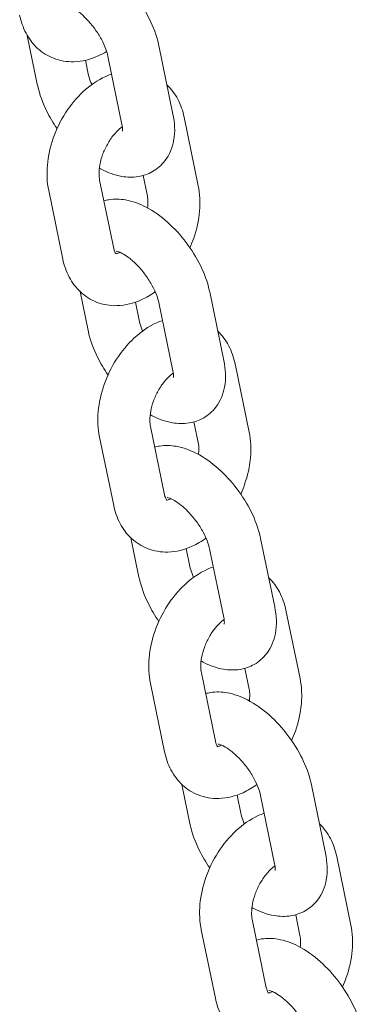
# Model space of a CAD drawing. Units: millimetres. Extents: x 0 to 49844, y 0 to 33849.
# Drawn here: x 24832 to 24872, y 29303 to 29417 of the extents above; entities that cross this region are included whole.
import ezdxf

# ---------------------------------------------------------------- set-up
doc = ezdxf.new("R2010")
doc.units = ezdxf.units.MM

# ---------------------------------------------------------------- blocks, each defined once
blk = doc.blocks.new('A$C29621C6C')
at = {"color": 0, "linetype": 'Continuous', "lineweight": 0, "extrusion": (-5.55112e-17, 0.816497, 0.57735)}
for p, q in [((-4186.9, 20603.19), (-4188.07, 20608.83)), ((-4172.88, 20607.66), (-4171.25, 20599.76)), ((-4181.03, 20604.41), (-4181.35, 20605.96)), ((-4178.76, 20606.44), (-4177.13, 20598.55)), ((-4169.96, 20599.39), (-4168.33, 20591.5)), ((-4174.7, 20592.68), (-4174.2, 20590.29)), ((-4178.08, 20584.26), (-4179.71, 20592.15)), ((-4183.96, 20583.05), (-4185.59, 20590.94)), ((-4181.03, 20574.79), (-4181.97, 20579.3)), ((-4167.01, 20579.25), (-4165.38, 20571.36)), ((-4175.16, 20576), (-4175.59, 20578.07)), ((-4172.89, 20578.03), (-4171.26, 20570.14)), ((-4164.09, 20570.98), (-4162.46, 20563.09)), ((-4168.83, 20564.27), (-4168.33, 20561.88)), ((-4172.21, 20555.85), (-4173.84, 20563.75)), ((-4178.09, 20554.64), (-4179.72, 20562.53)), ((-4175.17, 20546.38), (-4176.1, 20550.89)), ((-4161.14, 20550.84), (-4159.51, 20542.95)), ((-4169.29, 20547.59), (-4169.72, 20549.66)), ((-4167.02, 20549.62), (-4165.39, 20541.73)), ((-4158.22, 20542.57), (-4156.59, 20534.68)), ((-4162.96, 20535.86), (-4162.46, 20533.47)), ((-4166.34, 20527.45), (-4167.97, 20535.34)), ((-4172.22, 20526.23), (-4173.85, 20534.12)), ((-4169.3, 20517.97), (-4170.23, 20522.48)), ((-4155.27, 20522.43), (-4153.64, 20514.54)), ((-4163.42, 20519.18), (-4163.85, 20521.25)), ((-4161.15, 20521.22), (-4159.52, 20513.32)), ((-4152.35, 20514.17), (-4150.72, 20506.27)), ((-4157.09, 20507.45), (-4156.6, 20505.06)), ((-4160.48, 20499.04), (-4162.11, 20506.93)), ((-4166.35, 20497.82), (-4167.98, 20505.71))]:
    blk.add_line(p, q, dxfattribs=at)
at = {"color": 0, "linetype": 'Continuous', "lineweight": 0}
for points, knots in [([(-4184.29, 20618.33), (-4183.71, 20618.39), (-4183.15, 20618.36), (-4181.78, 20618.13), (-4181.01, 20617.84), (-4179.37, 20617), (-4178.52, 20616.39), (-4176.95, 20614.98), (-4176.23, 20614.19), (-4174.96, 20612.52), (-4174.41, 20611.63), (-4173.5, 20609.78), (-4173.14, 20608.83), (-4172.91, 20607.79), (-4172.89, 20607.72), (-4172.88, 20607.66)], [7.285834, 7.285834, 7.285834, 7.285834, 7.486208, 7.486208, 7.798585, 7.798585, 8.184931, 8.184931, 8.561174, 8.561174, 8.928554, 8.928554, 9.303044, 9.303044, 9.329103, 9.329103, 9.329103, 9.329103]), ([(-4183, 20612.12), (-4182.94, 20612.09), (-4182.89, 20612.06), (-4182.6, 20611.89), (-4182.34, 20611.71), (-4181.78, 20611.27), (-4181.48, 20610.99), (-4180.86, 20610.35), (-4180.56, 20609.98), (-4179.99, 20609.2), (-4179.73, 20608.79), (-4179.3, 20607.99), (-4179.12, 20607.6), (-4178.88, 20606.95), (-4178.8, 20606.68), (-4178.76, 20606.44)], [7.808235, 7.808235, 7.808235, 7.808235, 7.865208, 7.865208, 8.087514, 8.087514, 8.332273, 8.332273, 8.592013, 8.592013, 8.856576, 8.856576, 9.11491, 9.11491, 9.329103, 9.329103, 9.329103, 9.329103]), ([(-4178.9, 20606.98), (-4179.22, 20606.78), (-4179.55, 20606.61), (-4180.75, 20606.06), (-4181.7, 20605.81), (-4183.48, 20605.77), (-4184.29, 20605.9), (-4185.72, 20606.46), (-4186.34, 20606.85), (-4187.42, 20607.84), (-4187.86, 20608.44), (-4188.55, 20609.74), (-4188.79, 20610.44), (-4188.94, 20611.16)], [7.817224, 7.817224, 7.817224, 7.817224, 7.948089, 7.948089, 8.280986, 8.280986, 8.54752, 8.54752, 8.783826, 8.783826, 9.03196, 9.03196, 9.28934, 9.28934, 9.28934, 9.28934]), ([(-4185.59, 20590.94), (-4185.79, 20591.9), (-4185.82, 20592.88), (-4185.65, 20594.92), (-4185.41, 20595.97), (-4184.7, 20598.01), (-4184.22, 20598.99), (-4183.05, 20600.81), (-4182.37, 20601.64), (-4180.82, 20603.07), (-4179.96, 20603.67), (-4178.79, 20604.2), (-4178.56, 20604.29), (-4178.33, 20604.37)], [3.006155, 3.006155, 3.006155, 3.006155, 3.347582, 3.347582, 3.712566, 3.712566, 4.077257, 4.077257, 4.442118, 4.442118, 4.806496, 4.806496, 4.891924, 4.891924, 4.891924, 4.891924]), ([(-4180.62, 20603.16), (-4180.68, 20603.31), (-4180.74, 20603.46), (-4180.9, 20603.9), (-4180.98, 20604.17), (-4181.03, 20604.41)], [5.8700328, 5.8700328, 5.8700328, 5.8700328, 5.9733169, 5.9733169, 6.1875104, 6.1875104, 6.1875104, 6.1875104]), ([(-4184.62, 20598.09), (-4185.07, 20598.75), (-4185.48, 20599.43), (-4186.28, 20601.07), (-4186.64, 20602.02), (-4186.87, 20603.06), (-4186.89, 20603.13), (-4186.9, 20603.19)], [5.5044186, 5.5044186, 5.5044186, 5.5044186, 5.7869612, 5.7869612, 6.1614514, 6.1614514, 6.1875104, 6.1875104, 6.1875104, 6.1875104]), ([(-4171.95, 20603.14), (-4171.43, 20602.65), (-4171.02, 20602.08), (-4170.34, 20600.82), (-4170.1, 20600.11), (-4169.96, 20599.39)], [5.6547594, 5.6547594, 5.6547594, 5.6547594, 5.8903674, 5.8903674, 6.1477476, 6.1477476, 6.1477476, 6.1477476]), ([(-4171.25, 20599.76), (-4171.04, 20598.76), (-4170.97, 20597.74), (-4171.32, 20595.9), (-4171.63, 20595.08), (-4172.56, 20593.87), (-4173.06, 20593.44), (-4174.13, 20592.83), (-4174.7, 20592.65), (-4175.92, 20592.45), (-4176.56, 20592.47), (-4178, 20592.72), (-4178.77, 20593.01), (-4179.59, 20593.43), (-4179.67, 20593.47), (-4179.74, 20593.51)], [3.045918, 3.045918, 3.045918, 3.045918, 3.433375, 3.433375, 3.726585, 3.726585, 3.926913, 3.926913, 4.117897, 4.117897, 4.344616, 4.344616, 4.656992, 4.656992, 4.690893, 4.690893, 4.690893, 4.690893]), ([(-4179.71, 20592.15), (-4179.75, 20592.36), (-4179.78, 20592.62), (-4179.78, 20593.22), (-4179.75, 20593.56), (-4179.62, 20594.29), (-4179.51, 20594.69), (-4179.22, 20595.49), (-4179.03, 20595.89), (-4178.61, 20596.65), (-4178.37, 20597.01), (-4177.87, 20597.62), (-4177.61, 20597.88), (-4177.27, 20598.17), (-4177.17, 20598.25), (-4177.08, 20598.31)], [3.006155, 3.006155, 3.006155, 3.006155, 3.239075, 3.239075, 3.478657, 3.478657, 3.729036, 3.729036, 3.986567, 3.986567, 4.244679, 4.244679, 4.496362, 4.496362, 4.591934, 4.591934, 4.591934, 4.591934]), ([(-4177.13, 20598.55), (-4177.08, 20598.31), (-4177.06, 20598.12), (-4177.05, 20597.86), (-4177.07, 20597.8), (-4177.07, 20597.79), (-4177.07, 20597.79), (-4177.07, 20597.79)], [3.0459178, 3.0459178, 3.0459178, 3.0459178, 3.2637121, 3.2637121, 3.4573661, 3.4573661, 3.4740796, 3.4740796, 3.4740796, 3.4740796]), ([(-4168.33, 20591.5), (-4168.13, 20590.55), (-4168.09, 20589.56), (-4168.27, 20587.52), (-4168.5, 20586.47), (-4168.99, 20585.08), (-4169.14, 20584.71), (-4169.3, 20584.35)], [6.1477476, 6.1477476, 6.1477476, 6.1477476, 6.4891749, 6.4891749, 6.8541588, 6.8541588, 6.986968, 6.986968, 6.986968, 6.986968]), ([(-4179.22, 20589.76), (-4179.03, 20589.81), (-4178.84, 20589.85), (-4177.99, 20589.99), (-4177.35, 20589.97), (-4175.91, 20589.72), (-4175.14, 20589.43), (-4173.5, 20588.59), (-4172.65, 20587.98), (-4171.08, 20586.58), (-4170.36, 20585.79), (-4169.09, 20584.11), (-4168.54, 20583.22), (-4167.63, 20581.37), (-4167.27, 20580.42), (-4167.04, 20579.38), (-4167.02, 20579.31), (-4167.01, 20579.25)], [7.195474, 7.195474, 7.195474, 7.195474, 7.25949, 7.25949, 7.486208, 7.486208, 7.798585, 7.798585, 8.184931, 8.184931, 8.561174, 8.561174, 8.928554, 8.928554, 9.303044, 9.303044, 9.329103, 9.329103, 9.329103, 9.329103]), ([(-4174.2, 20590.29), (-4174.16, 20590.08), (-4174.13, 20589.82), (-4174.13, 20589.34), (-4174.14, 20589.14), (-4174.17, 20588.93)], [6.1477476, 6.1477476, 6.1477476, 6.1477476, 6.380668, 6.380668, 6.5286741, 6.5286741, 6.5286741, 6.5286741]), ([(-4177.83, 20583.64), (-4177.83, 20583.64), (-4177.83, 20583.64), (-4177.83, 20583.65), (-4177.86, 20583.67), (-4177.96, 20583.86), (-4178.03, 20584.02), (-4178.08, 20584.25), (-4178.08, 20584.26), (-4178.08, 20584.26)], [8.7624433, 8.7624433, 8.7624433, 8.7624433, 8.7697463, 8.7697463, 9.0221193, 9.0221193, 9.2848677, 9.2848677, 9.2893402, 9.2893402, 9.2893402, 9.2893402]), ([(-4177.35, 20583.82), (-4177.48, 20583.76), (-4177.59, 20583.72), (-4177.76, 20583.68), (-4177.82, 20583.67), (-4177.85, 20583.67)], [7.9376204, 7.9376204, 7.9376204, 7.9376204, 8.1114611, 8.1114611, 8.2844101, 8.2844101, 8.2844101, 8.2844101]), ([(-4177.79, 20583.95), (-4177.79, 20583.95), (-4177.78, 20583.95), (-4177.72, 20583.94), (-4177.62, 20583.92), (-4177.34, 20583.82), (-4177.16, 20583.73), (-4176.73, 20583.48), (-4176.47, 20583.31), (-4175.91, 20582.86), (-4175.61, 20582.58), (-4175, 20581.94), (-4174.69, 20581.57), (-4174.12, 20580.79), (-4173.86, 20580.38), (-4173.43, 20579.58), (-4173.25, 20579.19), (-4173.01, 20578.54), (-4172.93, 20578.27), (-4172.89, 20578.03)], [7.398604, 7.398604, 7.398604, 7.398604, 7.47829, 7.47829, 7.666057, 7.666057, 7.865208, 7.865208, 8.087514, 8.087514, 8.332273, 8.332273, 8.592013, 8.592013, 8.856576, 8.856576, 9.11491, 9.11491, 9.329103, 9.329103, 9.329103, 9.329103]), ([(-4173.3, 20579.28), (-4173.8, 20578.91), (-4174.34, 20578.6), (-4175.77, 20577.95), (-4176.72, 20577.7), (-4178.49, 20577.65), (-4179.31, 20577.78), (-4180.74, 20578.35), (-4181.36, 20578.74), (-4182.44, 20579.73), (-4182.88, 20580.33), (-4183.57, 20581.62), (-4183.81, 20582.33), (-4183.96, 20583.05)], [7.730793, 7.730793, 7.730793, 7.730793, 7.948089, 7.948089, 8.280986, 8.280986, 8.54752, 8.54752, 8.783826, 8.783826, 9.03196, 9.03196, 9.28934, 9.28934, 9.28934, 9.28934]), ([(-4179.72, 20562.53), (-4179.92, 20563.49), (-4179.96, 20564.47), (-4179.78, 20566.51), (-4179.54, 20567.56), (-4178.83, 20569.6), (-4178.35, 20570.58), (-4177.19, 20572.4), (-4176.5, 20573.23), (-4174.95, 20574.66), (-4174.09, 20575.26), (-4172.92, 20575.79), (-4172.69, 20575.88), (-4172.46, 20575.97)], [3.006155, 3.006155, 3.006155, 3.006155, 3.347582, 3.347582, 3.712566, 3.712566, 4.077257, 4.077257, 4.442118, 4.442118, 4.806496, 4.806496, 4.891924, 4.891924, 4.891924, 4.891924]), ([(-4174.75, 20574.75), (-4174.81, 20574.9), (-4174.87, 20575.05), (-4175.03, 20575.49), (-4175.11, 20575.77), (-4175.16, 20576)], [5.8700328, 5.8700328, 5.8700328, 5.8700328, 5.9733169, 5.9733169, 6.1875104, 6.1875104, 6.1875104, 6.1875104]), ([(-4178.75, 20569.68), (-4179.2, 20570.34), (-4179.61, 20571.02), (-4180.41, 20572.66), (-4180.77, 20573.61), (-4181.01, 20574.65), (-4181.02, 20574.72), (-4181.03, 20574.79)], [5.5044186, 5.5044186, 5.5044186, 5.5044186, 5.7869612, 5.7869612, 6.1614514, 6.1614514, 6.1875104, 6.1875104, 6.1875104, 6.1875104]), ([(-4166.08, 20574.73), (-4165.56, 20574.24), (-4165.15, 20573.67), (-4164.48, 20572.41), (-4164.24, 20571.7), (-4164.09, 20570.98)], [5.6547594, 5.6547594, 5.6547594, 5.6547594, 5.8903674, 5.8903674, 6.1477476, 6.1477476, 6.1477476, 6.1477476]), ([(-4165.38, 20571.36), (-4165.17, 20570.35), (-4165.11, 20569.33), (-4165.45, 20567.49), (-4165.76, 20566.67), (-4166.7, 20565.46), (-4167.19, 20565.03), (-4168.26, 20564.42), (-4168.83, 20564.24), (-4170.05, 20564.04), (-4170.69, 20564.07), (-4172.13, 20564.31), (-4172.91, 20564.6), (-4173.72, 20565.02), (-4173.8, 20565.06), (-4173.88, 20565.1)], [3.045918, 3.045918, 3.045918, 3.045918, 3.433375, 3.433375, 3.726585, 3.726585, 3.926913, 3.926913, 4.117897, 4.117897, 4.344616, 4.344616, 4.656992, 4.656992, 4.690893, 4.690893, 4.690893, 4.690893]), ([(-4173.84, 20563.75), (-4173.89, 20563.95), (-4173.91, 20564.21), (-4173.91, 20564.81), (-4173.88, 20565.15), (-4173.75, 20565.88), (-4173.64, 20566.28), (-4173.35, 20567.08), (-4173.16, 20567.48), (-4172.74, 20568.24), (-4172.5, 20568.6), (-4172, 20569.21), (-4171.74, 20569.47), (-4171.4, 20569.77), (-4171.3, 20569.84), (-4171.21, 20569.9)], [3.006155, 3.006155, 3.006155, 3.006155, 3.239075, 3.239075, 3.478657, 3.478657, 3.729036, 3.729036, 3.986567, 3.986567, 4.244679, 4.244679, 4.496362, 4.496362, 4.591934, 4.591934, 4.591934, 4.591934]), ([(-4171.26, 20570.14), (-4171.21, 20569.9), (-4171.19, 20569.71), (-4171.19, 20569.46), (-4171.2, 20569.39), (-4171.2, 20569.38), (-4171.2, 20569.38), (-4171.2, 20569.38)], [3.0459178, 3.0459178, 3.0459178, 3.0459178, 3.2637121, 3.2637121, 3.4573661, 3.4573661, 3.4740796, 3.4740796, 3.4740796, 3.4740796]), ([(-4162.46, 20563.09), (-4162.26, 20562.14), (-4162.22, 20561.15), (-4162.4, 20559.11), (-4162.63, 20558.06), (-4163.12, 20556.67), (-4163.27, 20556.3), (-4163.43, 20555.94)], [6.1477476, 6.1477476, 6.1477476, 6.1477476, 6.4891749, 6.4891749, 6.8541588, 6.8541588, 6.986968, 6.986968, 6.986968, 6.986968]), ([(-4173.35, 20561.35), (-4173.16, 20561.41), (-4172.97, 20561.45), (-4172.13, 20561.58), (-4171.48, 20561.56), (-4170.04, 20561.31), (-4169.27, 20561.02), (-4167.63, 20560.18), (-4166.78, 20559.57), (-4165.21, 20558.17), (-4164.49, 20557.38), (-4163.22, 20555.7), (-4162.67, 20554.81), (-4161.76, 20552.97), (-4161.41, 20552.01), (-4161.17, 20550.97), (-4161.16, 20550.91), (-4161.14, 20550.84)], [7.195474, 7.195474, 7.195474, 7.195474, 7.25949, 7.25949, 7.486208, 7.486208, 7.798585, 7.798585, 8.184931, 8.184931, 8.561174, 8.561174, 8.928554, 8.928554, 9.303044, 9.303044, 9.329103, 9.329103, 9.329103, 9.329103]), ([(-4168.33, 20561.88), (-4168.29, 20561.67), (-4168.26, 20561.41), (-4168.26, 20560.93), (-4168.28, 20560.73), (-4168.3, 20560.52)], [6.1477476, 6.1477476, 6.1477476, 6.1477476, 6.380668, 6.380668, 6.5286741, 6.5286741, 6.5286741, 6.5286741]), ([(-4171.96, 20555.24), (-4171.96, 20555.24), (-4171.96, 20555.24), (-4171.96, 20555.24), (-4171.99, 20555.26), (-4172.1, 20555.45), (-4172.16, 20555.61), (-4172.21, 20555.85), (-4172.21, 20555.85), (-4172.21, 20555.85)], [8.7624433, 8.7624433, 8.7624433, 8.7624433, 8.7697463, 8.7697463, 9.0221193, 9.0221193, 9.2848677, 9.2848677, 9.2893402, 9.2893402, 9.2893402, 9.2893402]), ([(-4171.49, 20555.41), (-4171.62, 20555.35), (-4171.73, 20555.31), (-4171.89, 20555.27), (-4171.95, 20555.26), (-4171.98, 20555.26)], [7.9376204, 7.9376204, 7.9376204, 7.9376204, 8.1114611, 8.1114611, 8.2844101, 8.2844101, 8.2844101, 8.2844101]), ([(-4171.92, 20555.55), (-4171.92, 20555.55), (-4171.91, 20555.54), (-4171.85, 20555.53), (-4171.75, 20555.51), (-4171.48, 20555.41), (-4171.29, 20555.32), (-4170.86, 20555.07), (-4170.6, 20554.9), (-4170.04, 20554.45), (-4169.74, 20554.17), (-4169.13, 20553.53), (-4168.82, 20553.16), (-4168.25, 20552.38), (-4167.99, 20551.97), (-4167.56, 20551.17), (-4167.38, 20550.79), (-4167.14, 20550.13), (-4167.07, 20549.86), (-4167.02, 20549.62)], [7.398604, 7.398604, 7.398604, 7.398604, 7.47829, 7.47829, 7.666057, 7.666057, 7.865208, 7.865208, 8.087514, 8.087514, 8.332273, 8.332273, 8.592013, 8.592013, 8.856576, 8.856576, 9.11491, 9.11491, 9.329103, 9.329103, 9.329103, 9.329103]), ([(-4167.43, 20550.87), (-4167.93, 20550.5), (-4168.47, 20550.19), (-4169.9, 20549.54), (-4170.85, 20549.29), (-4172.63, 20549.24), (-4173.44, 20549.38), (-4174.87, 20549.94), (-4175.49, 20550.33), (-4176.57, 20551.32), (-4177.01, 20551.92), (-4177.7, 20553.22), (-4177.94, 20553.92), (-4178.09, 20554.64)], [7.730793, 7.730793, 7.730793, 7.730793, 7.948089, 7.948089, 8.280986, 8.280986, 8.54752, 8.54752, 8.783826, 8.783826, 9.03196, 9.03196, 9.28934, 9.28934, 9.28934, 9.28934]), ([(-4173.85, 20534.12), (-4174.05, 20535.08), (-4174.09, 20536.06), (-4173.91, 20538.1), (-4173.67, 20539.16), (-4172.96, 20541.19), (-4172.48, 20542.18), (-4171.32, 20543.99), (-4170.63, 20544.82), (-4169.08, 20546.25), (-4168.22, 20546.85), (-4167.05, 20547.39), (-4166.82, 20547.48), (-4166.59, 20547.56)], [3.006155, 3.006155, 3.006155, 3.006155, 3.347582, 3.347582, 3.712566, 3.712566, 4.077257, 4.077257, 4.442118, 4.442118, 4.806496, 4.806496, 4.891924, 4.891924, 4.891924, 4.891924]), ([(-4168.88, 20546.34), (-4168.94, 20546.5), (-4169, 20546.64), (-4169.16, 20547.08), (-4169.24, 20547.36), (-4169.29, 20547.59)], [5.8700328, 5.8700328, 5.8700328, 5.8700328, 5.9733169, 5.9733169, 6.1875104, 6.1875104, 6.1875104, 6.1875104]), ([(-4172.88, 20541.27), (-4173.33, 20541.93), (-4173.74, 20542.62), (-4174.55, 20544.25), (-4174.9, 20545.21), (-4175.14, 20546.24), (-4175.15, 20546.31), (-4175.17, 20546.38)], [5.5044186, 5.5044186, 5.5044186, 5.5044186, 5.7869612, 5.7869612, 6.1614514, 6.1614514, 6.1875104, 6.1875104, 6.1875104, 6.1875104]), ([(-4160.21, 20546.32), (-4159.7, 20545.84), (-4159.28, 20545.27), (-4158.61, 20544), (-4158.37, 20543.29), (-4158.22, 20542.57)], [5.6547594, 5.6547594, 5.6547594, 5.6547594, 5.8903674, 5.8903674, 6.1477476, 6.1477476, 6.1477476, 6.1477476]), ([(-4159.51, 20542.95), (-4159.3, 20541.94), (-4159.24, 20540.92), (-4159.58, 20539.08), (-4159.89, 20538.26), (-4160.83, 20537.06), (-4161.32, 20536.62), (-4162.39, 20536.02), (-4162.96, 20535.83), (-4164.18, 20535.63), (-4164.82, 20535.66), (-4166.26, 20535.9), (-4167.04, 20536.19), (-4167.85, 20536.61), (-4167.93, 20536.65), (-4168.01, 20536.7)], [3.045918, 3.045918, 3.045918, 3.045918, 3.433375, 3.433375, 3.726585, 3.726585, 3.926913, 3.926913, 4.117897, 4.117897, 4.344616, 4.344616, 4.656992, 4.656992, 4.690893, 4.690893, 4.690893, 4.690893]), ([(-4167.97, 20535.34), (-4168.02, 20535.54), (-4168.04, 20535.8), (-4168.04, 20536.4), (-4168.01, 20536.74), (-4167.88, 20537.48), (-4167.77, 20537.87), (-4167.48, 20538.67), (-4167.3, 20539.07), (-4166.87, 20539.83), (-4166.63, 20540.19), (-4166.13, 20540.8), (-4165.87, 20541.07), (-4165.53, 20541.36), (-4165.44, 20541.43), (-4165.35, 20541.49)], [3.006155, 3.006155, 3.006155, 3.006155, 3.239075, 3.239075, 3.478657, 3.478657, 3.729036, 3.729036, 3.986567, 3.986567, 4.244679, 4.244679, 4.496362, 4.496362, 4.591934, 4.591934, 4.591934, 4.591934]), ([(-4165.39, 20541.73), (-4165.34, 20541.5), (-4165.32, 20541.3), (-4165.32, 20541.05), (-4165.33, 20540.98), (-4165.33, 20540.97), (-4165.33, 20540.97), (-4165.33, 20540.97)], [3.0459178, 3.0459178, 3.0459178, 3.0459178, 3.2637121, 3.2637121, 3.4573661, 3.4573661, 3.4740796, 3.4740796, 3.4740796, 3.4740796]), ([(-4156.59, 20534.68), (-4156.39, 20533.73), (-4156.35, 20532.74), (-4156.53, 20530.71), (-4156.76, 20529.65), (-4157.25, 20528.26), (-4157.4, 20527.89), (-4157.56, 20527.54)], [6.1477476, 6.1477476, 6.1477476, 6.1477476, 6.4891749, 6.4891749, 6.8541588, 6.8541588, 6.986968, 6.986968, 6.986968, 6.986968]), ([(-4167.48, 20532.94), (-4167.29, 20533), (-4167.11, 20533.04), (-4166.26, 20533.17), (-4165.61, 20533.15), (-4164.17, 20532.9), (-4163.4, 20532.61), (-4161.76, 20531.77), (-4160.91, 20531.16), (-4159.34, 20529.76), (-4158.62, 20528.97), (-4157.35, 20527.29), (-4156.8, 20526.4), (-4155.89, 20524.56), (-4155.54, 20523.6), (-4155.3, 20522.56), (-4155.29, 20522.5), (-4155.27, 20522.43)], [7.195474, 7.195474, 7.195474, 7.195474, 7.25949, 7.25949, 7.486208, 7.486208, 7.798585, 7.798585, 8.184931, 8.184931, 8.561174, 8.561174, 8.928554, 8.928554, 9.303044, 9.303044, 9.329103, 9.329103, 9.329103, 9.329103]), ([(-4162.46, 20533.47), (-4162.42, 20533.26), (-4162.39, 20533.01), (-4162.39, 20532.52), (-4162.41, 20532.32), (-4162.43, 20532.11)], [6.1477476, 6.1477476, 6.1477476, 6.1477476, 6.380668, 6.380668, 6.5286741, 6.5286741, 6.5286741, 6.5286741]), ([(-4166.09, 20526.83), (-4166.09, 20526.83), (-4166.09, 20526.83), (-4166.09, 20526.83), (-4166.13, 20526.86), (-4166.23, 20527.04), (-4166.29, 20527.2), (-4166.34, 20527.44), (-4166.34, 20527.44), (-4166.34, 20527.45)], [8.7624433, 8.7624433, 8.7624433, 8.7624433, 8.7697463, 8.7697463, 9.0221193, 9.0221193, 9.2848677, 9.2848677, 9.2893402, 9.2893402, 9.2893402, 9.2893402]), ([(-4165.62, 20527), (-4165.75, 20526.94), (-4165.86, 20526.9), (-4166.02, 20526.86), (-4166.08, 20526.85), (-4166.12, 20526.85)], [7.9376204, 7.9376204, 7.9376204, 7.9376204, 8.1114611, 8.1114611, 8.2844101, 8.2844101, 8.2844101, 8.2844101]), ([(-4166.05, 20527.14), (-4166.05, 20527.14), (-4166.04, 20527.14), (-4165.98, 20527.13), (-4165.88, 20527.1), (-4165.61, 20527), (-4165.43, 20526.91), (-4164.99, 20526.66), (-4164.74, 20526.49), (-4164.18, 20526.04), (-4163.87, 20525.76), (-4163.26, 20525.12), (-4162.95, 20524.75), (-4162.38, 20523.98), (-4162.12, 20523.57), (-4161.69, 20522.77), (-4161.51, 20522.38), (-4161.27, 20521.72), (-4161.2, 20521.45), (-4161.15, 20521.22)], [7.398604, 7.398604, 7.398604, 7.398604, 7.47829, 7.47829, 7.666057, 7.666057, 7.865208, 7.865208, 8.087514, 8.087514, 8.332273, 8.332273, 8.592013, 8.592013, 8.856576, 8.856576, 9.11491, 9.11491, 9.329103, 9.329103, 9.329103, 9.329103]), ([(-4161.56, 20522.46), (-4162.06, 20522.1), (-4162.6, 20521.78), (-4164.03, 20521.13), (-4164.98, 20520.88), (-4166.76, 20520.84), (-4167.57, 20520.97), (-4169, 20521.53), (-4169.62, 20521.92), (-4170.7, 20522.91), (-4171.14, 20523.51), (-4171.83, 20524.81), (-4172.07, 20525.51), (-4172.22, 20526.23)], [7.730793, 7.730793, 7.730793, 7.730793, 7.948089, 7.948089, 8.280986, 8.280986, 8.54752, 8.54752, 8.783826, 8.783826, 9.03196, 9.03196, 9.28934, 9.28934, 9.28934, 9.28934]), ([(-4167.98, 20505.71), (-4168.18, 20506.67), (-4168.22, 20507.65), (-4168.04, 20509.69), (-4167.81, 20510.75), (-4167.09, 20512.78), (-4166.61, 20513.77), (-4165.45, 20515.58), (-4164.76, 20516.41), (-4163.22, 20517.84), (-4162.35, 20518.45), (-4161.18, 20518.98), (-4160.95, 20519.07), (-4160.72, 20519.15)], [3.006155, 3.006155, 3.006155, 3.006155, 3.347582, 3.347582, 3.712566, 3.712566, 4.077257, 4.077257, 4.442118, 4.442118, 4.806496, 4.806496, 4.891924, 4.891924, 4.891924, 4.891924]), ([(-4163.01, 20517.94), (-4163.08, 20518.09), (-4163.13, 20518.24), (-4163.3, 20518.67), (-4163.37, 20518.95), (-4163.42, 20519.18)], [5.8700328, 5.8700328, 5.8700328, 5.8700328, 5.9733169, 5.9733169, 6.1875104, 6.1875104, 6.1875104, 6.1875104]), ([(-4167.01, 20512.86), (-4167.46, 20513.52), (-4167.87, 20514.21), (-4168.68, 20515.84), (-4169.03, 20516.8), (-4169.27, 20517.83), (-4169.28, 20517.9), (-4169.3, 20517.97)], [5.5044186, 5.5044186, 5.5044186, 5.5044186, 5.7869612, 5.7869612, 6.1614514, 6.1614514, 6.1875104, 6.1875104, 6.1875104, 6.1875104]), ([(-4154.34, 20517.92), (-4153.83, 20517.43), (-4153.41, 20516.86), (-4152.74, 20515.59), (-4152.5, 20514.89), (-4152.35, 20514.17)], [5.6547594, 5.6547594, 5.6547594, 5.6547594, 5.8903674, 5.8903674, 6.1477476, 6.1477476, 6.1477476, 6.1477476]), ([(-4153.64, 20514.54), (-4153.44, 20513.53), (-4153.37, 20512.51), (-4153.71, 20510.67), (-4154.02, 20509.86), (-4154.96, 20508.65), (-4155.45, 20508.22), (-4156.52, 20507.61), (-4157.09, 20507.42), (-4158.31, 20507.22), (-4158.96, 20507.25), (-4160.4, 20507.49), (-4161.17, 20507.78), (-4161.98, 20508.2), (-4162.06, 20508.24), (-4162.14, 20508.29)], [3.045918, 3.045918, 3.045918, 3.045918, 3.433375, 3.433375, 3.726585, 3.726585, 3.926913, 3.926913, 4.117897, 4.117897, 4.344616, 4.344616, 4.656992, 4.656992, 4.690893, 4.690893, 4.690893, 4.690893]), ([(-4162.11, 20506.93), (-4162.15, 20507.13), (-4162.18, 20507.39), (-4162.17, 20507.99), (-4162.14, 20508.33), (-4162.01, 20509.07), (-4161.9, 20509.46), (-4161.61, 20510.26), (-4161.43, 20510.67), (-4161, 20511.42), (-4160.76, 20511.78), (-4160.26, 20512.39), (-4160, 20512.66), (-4159.66, 20512.95), (-4159.57, 20513.02), (-4159.48, 20513.09)], [3.006155, 3.006155, 3.006155, 3.006155, 3.239075, 3.239075, 3.478657, 3.478657, 3.729036, 3.729036, 3.986567, 3.986567, 4.244679, 4.244679, 4.496362, 4.496362, 4.591934, 4.591934, 4.591934, 4.591934]), ([(-4159.52, 20513.32), (-4159.47, 20513.09), (-4159.45, 20512.89), (-4159.45, 20512.64), (-4159.46, 20512.57), (-4159.46, 20512.56), (-4159.46, 20512.56), (-4159.46, 20512.56)], [3.0459178, 3.0459178, 3.0459178, 3.0459178, 3.2637121, 3.2637121, 3.4573661, 3.4573661, 3.4740796, 3.4740796, 3.4740796, 3.4740796]), ([(-4150.72, 20506.27), (-4150.52, 20505.32), (-4150.48, 20504.33), (-4150.66, 20502.3), (-4150.9, 20501.24), (-4151.38, 20499.85), (-4151.53, 20499.49), (-4151.69, 20499.13)], [6.1477476, 6.1477476, 6.1477476, 6.1477476, 6.4891749, 6.4891749, 6.8541588, 6.8541588, 6.986968, 6.986968, 6.986968, 6.986968]), ([(-4161.61, 20504.54), (-4161.42, 20504.59), (-4161.24, 20504.63), (-4160.39, 20504.77), (-4159.75, 20504.74), (-4158.31, 20504.5), (-4157.53, 20504.21), (-4155.89, 20503.36), (-4155.04, 20502.75), (-4153.47, 20501.35), (-4152.75, 20500.56), (-4151.49, 20498.88), (-4150.93, 20497.99), (-4150.02, 20496.15), (-4149.67, 20495.19), (-4149.43, 20494.16), (-4149.42, 20494.09), (-4149.4, 20494.02)], [7.195474, 7.195474, 7.195474, 7.195474, 7.25949, 7.25949, 7.486208, 7.486208, 7.798585, 7.798585, 8.184931, 8.184931, 8.561174, 8.561174, 8.928554, 8.928554, 9.303044, 9.303044, 9.329103, 9.329103, 9.329103, 9.329103]), ([(-4156.6, 20505.06), (-4156.55, 20504.85), (-4156.52, 20504.6), (-4156.53, 20504.12), (-4156.54, 20503.91), (-4156.56, 20503.7)], [6.1477476, 6.1477476, 6.1477476, 6.1477476, 6.380668, 6.380668, 6.5286741, 6.5286741, 6.5286741, 6.5286741]), ([(-4160.22, 20498.42), (-4160.22, 20498.42), (-4160.22, 20498.42), (-4160.22, 20498.42), (-4160.26, 20498.45), (-4160.36, 20498.63), (-4160.42, 20498.79), (-4160.47, 20499.03), (-4160.47, 20499.03), (-4160.48, 20499.04)], [8.7624433, 8.7624433, 8.7624433, 8.7624433, 8.7697463, 8.7697463, 9.0221193, 9.0221193, 9.2848677, 9.2848677, 9.2893402, 9.2893402, 9.2893402, 9.2893402]), ([(-4159.75, 20498.59), (-4159.88, 20498.53), (-4159.99, 20498.49), (-4160.16, 20498.45), (-4160.21, 20498.45), (-4160.25, 20498.45)], [7.9376204, 7.9376204, 7.9376204, 7.9376204, 8.1114611, 8.1114611, 8.2844101, 8.2844101, 8.2844101, 8.2844101]), ([(-4160.18, 20498.73), (-4160.18, 20498.73), (-4160.17, 20498.73), (-4160.11, 20498.72), (-4160.01, 20498.69), (-4159.74, 20498.59), (-4159.56, 20498.51), (-4159.12, 20498.25), (-4158.87, 20498.08), (-4158.31, 20497.63), (-4158, 20497.35), (-4157.39, 20496.71), (-4157.08, 20496.34), (-4156.51, 20495.57), (-4156.25, 20495.16), (-4155.82, 20494.36), (-4155.64, 20493.97), (-4155.41, 20493.32), (-4155.33, 20493.04), (-4155.28, 20492.81)], [7.398604, 7.398604, 7.398604, 7.398604, 7.47829, 7.47829, 7.666057, 7.666057, 7.865208, 7.865208, 8.087514, 8.087514, 8.332273, 8.332273, 8.592013, 8.592013, 8.856576, 8.856576, 9.11491, 9.11491, 9.329103, 9.329103, 9.329103, 9.329103]), ([(-4155.69, 20494.05), (-4156.2, 20493.69), (-4156.73, 20493.37), (-4158.16, 20492.72), (-4159.11, 20492.47), (-4160.89, 20492.43), (-4161.7, 20492.56), (-4163.13, 20493.12), (-4163.75, 20493.51), (-4164.83, 20494.5), (-4165.27, 20495.1), (-4165.96, 20496.4), (-4166.2, 20497.1), (-4166.35, 20497.82)], [7.730793, 7.730793, 7.730793, 7.730793, 7.948089, 7.948089, 8.280986, 8.280986, 8.54752, 8.54752, 8.783826, 8.783826, 9.03196, 9.03196, 9.28934, 9.28934, 9.28934, 9.28934])]:
    blk.add_open_spline(points, degree=3, knots=knots, dxfattribs=at)

msp = doc.modelspace()

# ---------------------------------------------------------------- block references
msp.add_blockref('A$C29621C6C', (29021.04, 8806.28))

doc.saveas('drawing.dxf')
